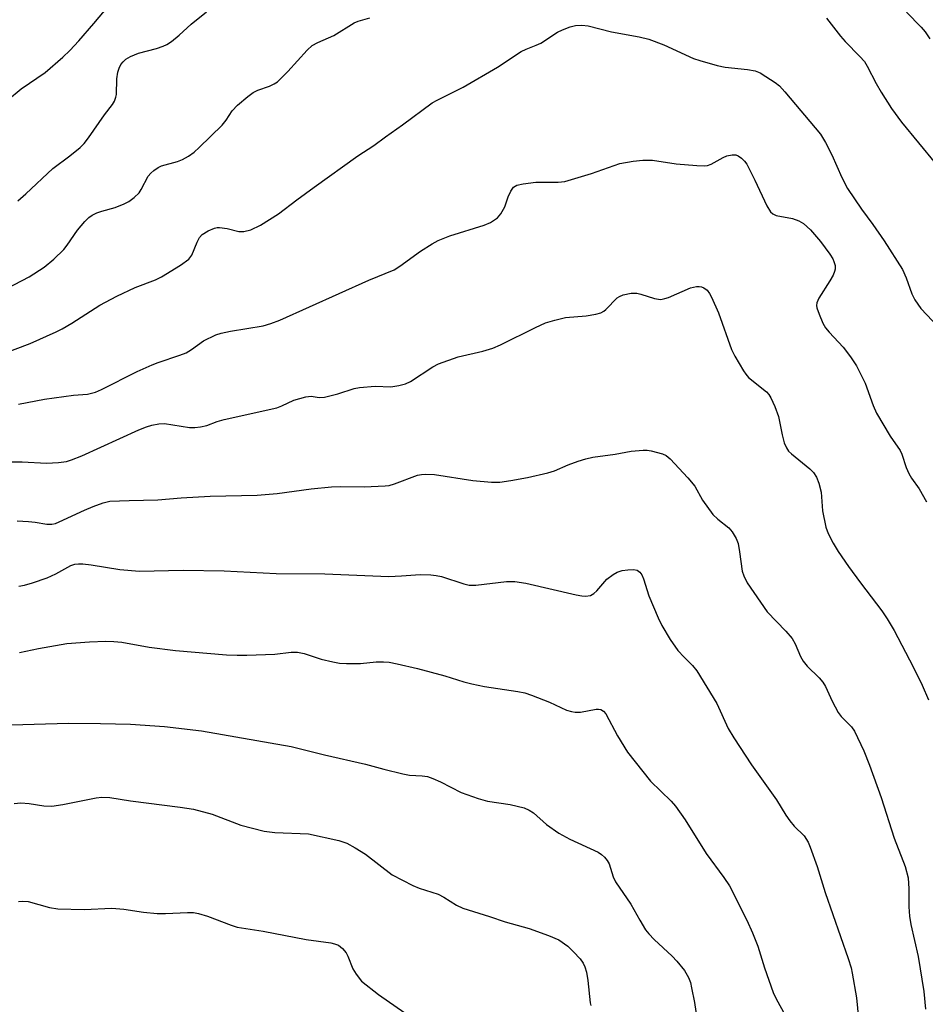
# Model space of a CAD drawing. Units: inches. Extents: x 1291766 to 1297766, y 549449 to 553449.
# Drawn here: x 1293779 to 1293970, y 551383 to 551590 of the extents above; entities that cross this region are included whole.
import ezdxf

# ---------------------------------------------------------------- set-up
doc = ezdxf.new("R2010")
doc.units = ezdxf.units.IN
doc.header["$MEASUREMENT"] = 0
doc.layers.add('Undefined', color=1, linetype='Continuous')

msp = doc.modelspace()

# ---------------------------------------------------------------- linework, layer by layer
at = {"layer": 'Undefined'}
for points, elevation in [([(1293776.76, 551573.33), (1293779.61, 551575.75), (1293784.64, 551579.17), (1293788.35, 551582.37), (1293789.8, 551583.76), (1293791.75, 551585.84), (1293794.84, 551589.43), (1293799.74, 551595.35)], 442), ([(1293776.58, 551533.82), (1293781.26, 551536.25), (1293784.44, 551538.25), (1293786.43, 551539.95), (1293788.54, 551541.96), (1293789.26, 551542.87), (1293791.44, 551546.01), (1293792.97, 551547.85), (1293793.79, 551548.69), (1293794.49, 551549.18), (1293795.51, 551549.67), (1293796.58, 551550.04), (1293799.34, 551550.8), (1293801.22, 551551.55), (1293802.23, 551552.08), (1293803.36, 551552.92), (1293804.37, 551553.88), (1293804.84, 551554.56), (1293806.31, 551557.36), (1293806.83, 551558.05), (1293807.45, 551558.59), (1293808.37, 551559.2), (1293809.12, 551559.56), (1293812.43, 551560.5), (1293813.49, 551560.9), (1293814.76, 551561.62), (1293815.96, 551562.45), (1293817.03, 551563.41), (1293821.86, 551568.12), (1293822.67, 551569.17), (1293823.91, 551571.11), (1293825.03, 551572.33), (1293827.23, 551574.14), (1293828.38, 551574.96), (1293829.36, 551575.43), (1293831.82, 551576.29), (1293832.78, 551576.78), (1293833.44, 551577.24), (1293835.62, 551579.38), (1293839.71, 551583.87), (1293840.76, 551584.83), (1293841.96, 551585.49), (1293845.29, 551586.93), (1293849.61, 551589.6), (1293850.42, 551589.93), (1293852.86, 551590.67)], 446), ([(1293778.87, 551552.2), (1293780.59, 551553.69), (1293786.22, 551558.97), (1293789.84, 551561.66), (1293792.02, 551563.42), (1293792.82, 551564.25), (1293793.74, 551565.44), (1293797.09, 551570.28), (1293798.81, 551572.47), (1293799.24, 551573.16), (1293799.52, 551573.96), (1293799.61, 551574.54), (1293799.67, 551577.83), (1293799.89, 551579.27), (1293800.16, 551580.09), (1293800.54, 551580.82), (1293801.03, 551581.42), (1293801.6, 551581.95), (1293802.57, 551582.54), (1293804.23, 551583.21), (1293808.05, 551584.21), (1293809.45, 551584.68), (1293810.22, 551585.07), (1293811.19, 551585.71), (1293812.77, 551586.98), (1293815.3, 551589.35), (1293818.54, 551591.93)], 444), ([(1293948.87, 551590.58), (1293951.78, 551586.79), (1293952.75, 551585.68), (1293955.84, 551582.54), (1293956.79, 551581.45), (1293957.41, 551580.48), (1293959.28, 551576.85), (1293960.31, 551575.07), (1293962.49, 551571.59), (1293964.57, 551568.71), (1293971.76, 551560.08)], 446), ([(1293965.65, 551591.83), (1293968.74, 551588.7), (1293969.6, 551587.7), (1293970.56, 551586.24)], 444), ([(1293771.4, 551518.42), (1293781.46, 551522.22), (1293786.96, 551524.69), (1293788.24, 551525.34), (1293790.26, 551526.52), (1293796.16, 551530.25), (1293799.71, 551532.18), (1293803.58, 551533.99), (1293807.81, 551535.58), (1293809.1, 551536.22), (1293813.05, 551538.66), (1293814.81, 551539.96), (1293815.43, 551540.79), (1293816.55, 551543.49), (1293817.09, 551544.52), (1293817.67, 551545.12), (1293818.9, 551545.87), (1293820.23, 551546.46), (1293820.77, 551546.59), (1293821.3, 551546.62), (1293822.91, 551546.39), (1293825.35, 551545.79), (1293826.39, 551545.75), (1293827.88, 551546.13), (1293829.89, 551547.06), (1293833.65, 551549.45), (1293837.56, 551552.43), (1293841.19, 551555.07), (1293850.36, 551561.63), (1293853.69, 551563.85), (1293856.17, 551565.67), (1293859.77, 551568.15), (1293866, 551572.81), (1293867.02, 551573.39), (1293872.45, 551576.06), (1293879.73, 551580.32), (1293884.68, 551583.57), (1293885.7, 551584.08), (1293887.81, 551584.88), (1293888.84, 551585.35), (1293892.32, 551587.62), (1293893.36, 551588.16), (1293894.97, 551588.78), (1293896.08, 551589.07), (1293897.41, 551589.11), (1293898.77, 551588.96), (1293903.65, 551587.69), (1293909.46, 551586.65), (1293911.52, 551586.19), (1293914.63, 551584.98), (1293920.89, 551582.14), (1293922.25, 551581.68), (1293925.86, 551580.67), (1293927.54, 551580.3), (1293932.22, 551579.83), (1293933.84, 551579.52), (1293934.87, 551579.07), (1293936.11, 551578.35), (1293938.05, 551577.1), (1293938.94, 551576.39), (1293940.1, 551575.1), (1293947.56, 551566.19), (1293948.6, 551564.44), (1293949.96, 551561.86), (1293952.03, 551557.08), (1293953.28, 551554.78), (1293956.22, 551550.44), (1293958.56, 551547.26), (1293960.96, 551543.82), (1293964.78, 551537.78), (1293965.58, 551536.06), (1293966.75, 551532.64), (1293967.4, 551531.4), (1293968.69, 551529.56), (1293972.33, 551525.73)], 448), ([(1293779.01, 551509.51), (1293784.53, 551510.51), (1293790.57, 551511.34), (1293793.54, 551511.61), (1293795.19, 551512), (1293796.51, 551512.55), (1293804, 551516.32), (1293807.1, 551517.74), (1293808.4, 551518.25), (1293812.97, 551519.77), (1293814.29, 551520.28), (1293815.42, 551520.95), (1293817.89, 551522.81), (1293820.51, 551524.07), (1293821.61, 551524.43), (1293823.62, 551524.84), (1293830.46, 551525.91), (1293832.1, 551526.41), (1293833.98, 551527.13), (1293852.65, 551535.51), (1293857.98, 551537.73), (1293859.15, 551538.45), (1293863.54, 551541.63), (1293865.96, 551543.19), (1293867.24, 551543.88), (1293869.69, 551544.84), (1293876.92, 551547.08), (1293878.25, 551547.67), (1293879.68, 551548.65), (1293880.43, 551549.49), (1293881.26, 551550.95), (1293881.93, 551553.02), (1293882.49, 551554.26), (1293883.09, 551555.09), (1293883.74, 551555.49), (1293885.11, 551555.79), (1293887.72, 551556.1), (1293892.42, 551556.13), (1293893.86, 551556.3), (1293899.46, 551557.92), (1293905.44, 551560.05), (1293908.22, 551560.56), (1293910.21, 551560.76), (1293912.25, 551560.72), (1293917.25, 551560), (1293921.56, 551559.6), (1293923.27, 551559.53), (1293923.82, 551559.6), (1293924.61, 551559.88), (1293927.11, 551561.3), (1293927.89, 551561.65), (1293928.98, 551561.9), (1293929.77, 551561.88), (1293930.27, 551561.67), (1293930.96, 551561.18), (1293931.59, 551560.57), (1293932.09, 551559.88), (1293933.76, 551556.56), (1293936.29, 551551.15), (1293937.05, 551549.91), (1293937.57, 551549.44), (1293938.23, 551549.12), (1293941.68, 551548.52), (1293943, 551548.01), (1293943.98, 551547.45), (1293945.45, 551546.12), (1293947.58, 551543.66), (1293949.54, 551541.01), (1293950.17, 551540.01), (1293950.41, 551539.48), (1293950.63, 551538.65), (1293950.66, 551537.83), (1293950.54, 551537.33), (1293950.22, 551536.59), (1293949.55, 551535.38), (1293947.24, 551531.73), (1293946.8, 551530.74), (1293946.75, 551530.23), (1293946.83, 551529.7), (1293947.28, 551528.36), (1293948.06, 551526.5), (1293948.63, 551525.51), (1293949.37, 551524.63), (1293952.36, 551521.45), (1293953.89, 551519.46), (1293955.12, 551517.57), (1293956.95, 551513.86), (1293958.67, 551509.18), (1293959.36, 551507.6), (1293962.19, 551502.77), (1293964.33, 551499.75), (1293964.67, 551498.99), (1293965.6, 551496.15), (1293966.13, 551494.9), (1293966.7, 551493.96), (1293968.31, 551491.67), (1293969.87, 551488.94)], 450), ([(1293776.6, 551497.35), (1293779.82, 551497.35), (1293784.91, 551497.06), (1293787.45, 551497.25), (1293789.13, 551497.47), (1293790.21, 551497.77), (1293792.32, 551498.6), (1293804.3, 551504.08), (1293805.92, 551504.75), (1293807.06, 551505.08), (1293808.53, 551505.36), (1293809.69, 551505.42), (1293814.99, 551504.6), (1293816.11, 551504.56), (1293817.25, 551504.69), (1293818.62, 551505.01), (1293820.82, 551505.87), (1293822.24, 551506.27), (1293833.34, 551508.73), (1293834.37, 551509.1), (1293836.92, 551510.32), (1293839.45, 551511.05), (1293840.57, 551511.16), (1293842.23, 551510.85), (1293843.35, 551510.94), (1293846.18, 551511.67), (1293849.56, 551512.78), (1293850.72, 551512.99), (1293853.99, 551513.23), (1293857.26, 551513.1), (1293858.97, 551513.37), (1293860.37, 551513.78), (1293861.43, 551514.25), (1293866.11, 551517.32), (1293867.28, 551517.93), (1293871.43, 551519.43), (1293876.62, 551520.59), (1293878.75, 551521.28), (1293880.3, 551521.93), (1293887.66, 551525.58), (1293889.81, 551526.55), (1293891.75, 551527.14), (1293894, 551527.68), (1293898.32, 551528.04), (1293900.33, 551528.39), (1293901.42, 551528.7), (1293902.05, 551529.03), (1293902.49, 551529.38), (1293904.88, 551531.79), (1293905.32, 551532.1), (1293906.11, 551532.42), (1293907.8, 551532.77), (1293908.95, 551532.77), (1293909.81, 551532.58), (1293912.66, 551531.67), (1293913.52, 551531.51), (1293914.03, 551531.5), (1293914.84, 551531.65), (1293915.65, 551531.92), (1293920.27, 551533.93), (1293921.55, 551534.2), (1293922.05, 551534.22), (1293922.56, 551534.12), (1293923.06, 551533.9), (1293923.75, 551533.41), (1293924.28, 551532.75), (1293924.7, 551531.98), (1293926.14, 551528.7), (1293928.89, 551520.94), (1293929.55, 551519.6), (1293931.37, 551516.5), (1293931.87, 551515.76), (1293932.47, 551515.11), (1293936.22, 551512.08), (1293936.72, 551511.52), (1293937.16, 551510.83), (1293937.96, 551509.02), (1293938.76, 551506.88), (1293939.5, 551503.03), (1293939.97, 551501.35), (1293940.4, 551500.3), (1293940.88, 551499.64), (1293941.49, 551499.04), (1293945.32, 551495.93), (1293946.08, 551495.09), (1293946.71, 551494.16), (1293947.21, 551492.89), (1293947.69, 551491.01), (1293948.02, 551487.08), (1293948.71, 551483.67), (1293949.19, 551482.31), (1293950.26, 551480.27), (1293951.29, 551478.52), (1293953.43, 551475.38), (1293955.95, 551471.95), (1293960.49, 551466.04), (1293961.61, 551464.38), (1293963.03, 551461.96), (1293967.06, 551454.32), (1293968.93, 551450.46), (1293970.25, 551447.36)], 452), ([(1293778.79, 551484.97), (1293781.11, 551484.83), (1293782.56, 551484.67), (1293784.97, 551484.25), (1293786.03, 551484.26), (1293786.81, 551484.44), (1293787.57, 551484.74), (1293792.88, 551487.23), (1293794.72, 551488.01), (1293796.85, 551488.77), (1293798.23, 551489.07), (1293802.28, 551489.25), (1293808.31, 551489.38), (1293813.2, 551489.8), (1293819.35, 551490.16), (1293829.19, 551490.34), (1293833.38, 551490.71), (1293840.55, 551491.71), (1293844.81, 551492.08), (1293846.81, 551492.17), (1293851.71, 551492.11), (1293856.09, 551492.3), (1293856.96, 551492.42), (1293858.05, 551492.71), (1293862.88, 551494.53), (1293863.7, 551494.72), (1293864.52, 551494.79), (1293866.49, 551494.7), (1293874.55, 551493.47), (1293878.43, 551493.1), (1293880.2, 551493.12), (1293882.52, 551493.42), (1293885.97, 551494.06), (1293890.28, 551495.06), (1293891.66, 551495.5), (1293894.57, 551496.73), (1293896.68, 551497.51), (1293898.27, 551498.02), (1293899.71, 551498.32), (1293904.44, 551499), (1293907.81, 551499.58), (1293910.3, 551499.83), (1293911.13, 551499.82), (1293911.96, 551499.69), (1293914.38, 551499.02), (1293915.12, 551498.67), (1293915.99, 551497.97), (1293919.68, 551494.03), (1293921.17, 551492.22), (1293922.81, 551489.3), (1293924.97, 551486.31), (1293925.97, 551485.3), (1293928.31, 551483.5), (1293929.01, 551482.66), (1293929.84, 551481.24), (1293930.26, 551480.21), (1293930.59, 551478.46), (1293931.12, 551474.4), (1293931.45, 551473.38), (1293932.2, 551471.94), (1293936.39, 551465.87), (1293940.27, 551461.78), (1293941.59, 551460.27), (1293942.28, 551459.11), (1293943.36, 551456.45), (1293943.9, 551455.49), (1293944.76, 551454.43), (1293947.28, 551451.95), (1293948.06, 551451.09), (1293948.64, 551450.14), (1293950.04, 551447.05), (1293951.27, 551444.71), (1293951.95, 551443.84), (1293954.08, 551441.7), (1293954.73, 551440.78), (1293956.66, 551436.62), (1293957.86, 551433.63), (1293960.31, 551426.83), (1293963.06, 551418.31), (1293965.39, 551412.37), (1293966.01, 551409.98), (1293966.17, 551407.64), (1293966.12, 551403.9), (1293966.28, 551401.91), (1293966.57, 551400.18), (1293968.07, 551393.45), (1293969.3, 551386.07), (1293969.65, 551382.4)], 454), ([(1293779.14, 551471.27), (1293780.28, 551471.42), (1293781.98, 551471.91), (1293785.07, 551472.97), (1293786.85, 551473.81), (1293790.07, 551475.61), (1293790.87, 551475.87), (1293791.67, 551475.96), (1293792.54, 551475.93), (1293794.33, 551475.71), (1293800.35, 551474.73), (1293804.45, 551474.37), (1293813.63, 551474.63), (1293822.27, 551474.48), (1293833.18, 551473.92), (1293843.38, 551473.86), (1293856.84, 551473.29), (1293859.53, 551473.38), (1293863.43, 551473.69), (1293865.69, 551473.63), (1293866.8, 551473.51), (1293867.93, 551473.26), (1293872.64, 551471.75), (1293873.76, 551471.47), (1293875.16, 551471.43), (1293881.56, 551472.2), (1293883.32, 551472.19), (1293885.65, 551471.84), (1293896.21, 551469.41), (1293897.39, 551469.2), (1293898.22, 551469.15), (1293899.25, 551469.31), (1293899.92, 551469.71), (1293900.54, 551470.29), (1293902.71, 551472.7), (1293904, 551473.69), (1293904.88, 551474.2), (1293905.91, 551474.53), (1293907.08, 551474.69), (1293908.26, 551474.72), (1293909.06, 551474.58), (1293909.62, 551474.21), (1293910.05, 551473.59), (1293910.37, 551472.81), (1293911.5, 551469.2), (1293913.44, 551464.57), (1293914.22, 551463), (1293916.02, 551460.07), (1293917.63, 551457.71), (1293918.9, 551456.32), (1293920.7, 551454.56), (1293921.56, 551453.48), (1293925.76, 551446.57), (1293928.15, 551441.36), (1293929.33, 551439.35), (1293933.06, 551433.69), (1293938.35, 551426.35), (1293940.28, 551423.16), (1293941.1, 551421.95), (1293942.02, 551420.81), (1293944.12, 551418.75), (1293945.01, 551417.42), (1293945.44, 551416.4), (1293946.86, 551412.31), (1293948.56, 551406.9), (1293953.37, 551393), (1293953.99, 551391.06), (1293954.26, 551389.92), (1293955.14, 551384.75), (1293955.73, 551378.95)], 456), ([(1293779.23, 551457.32), (1293783.23, 551458.14), (1293789.23, 551459.17), (1293793.96, 551459.57), (1293797.38, 551459.67), (1293799.08, 551459.64), (1293800.76, 551459.45), (1293806.5, 551458.4), (1293812.01, 551457.71), (1293822.75, 551456.84), (1293824.99, 551456.72), (1293827.01, 551456.72), (1293832.9, 551456.96), (1293836.33, 551457.4), (1293837.69, 551457.35), (1293839.04, 551457.11), (1293842.61, 551455.88), (1293845.1, 551455.32), (1293846.49, 551455.08), (1293847.96, 551455.01), (1293850.91, 551455.01), (1293854.23, 551455.32), (1293855.72, 551455.35), (1293856.9, 551455.28), (1293858.62, 551454.95), (1293862.86, 551453.93), (1293868.64, 551452.41), (1293872.61, 551451.13), (1293874.34, 551450.69), (1293876.96, 551450.15), (1293883.98, 551449.11), (1293885.42, 551448.82), (1293886.81, 551448.36), (1293890.63, 551446.85), (1293894.23, 551445.21), (1293895.26, 551444.89), (1293896.05, 551444.79), (1293897.12, 551444.79), (1293900.4, 551445.4), (1293900.93, 551445.42), (1293901.4, 551445.34), (1293901.99, 551445.01), (1293902.5, 551444.4), (1293904.89, 551439.81), (1293907, 551436.36), (1293911.88, 551430.29), (1293916.17, 551426.07), (1293917.12, 551424.99), (1293919.13, 551422.12), (1293923.54, 551415.06), (1293927.29, 551410), (1293928.42, 551408.31), (1293932.07, 551401.08), (1293933.27, 551398.37), (1293934.38, 551395.61), (1293935.82, 551391.05), (1293937.64, 551385.85), (1293938.24, 551384.56), (1293940.15, 551381.08)], 458), ([(1293772.66, 551441.94), (1293789.52, 551442.44), (1293796.26, 551442.42), (1293802.58, 551442.22), (1293809.73, 551441.75), (1293817.5, 551440.83), (1293836.34, 551437.58), (1293843.37, 551435.81), (1293851.94, 551433.85), (1293855.83, 551432.76), (1293859.81, 551431.79), (1293861.24, 551431.53), (1293863.87, 551431.4), (1293864.97, 551431.23), (1293866.08, 551430.85), (1293867.71, 551430.13), (1293872.03, 551427.87), (1293875.63, 551426.61), (1293877.61, 551426.04), (1293882.37, 551425.37), (1293885.28, 551424.67), (1293886.34, 551424.21), (1293887.27, 551423.64), (1293890.02, 551421.15), (1293892.58, 551419.35), (1293894.93, 551418.09), (1293900.83, 551415.32), (1293901.56, 551414.87), (1293902.22, 551414.31), (1293902.75, 551413.63), (1293903.16, 551412.87), (1293904.04, 551410.14), (1293904.47, 551409.15), (1293907.71, 551404.43), (1293909.58, 551401.05), (1293910.83, 551399.06), (1293911.52, 551398.17), (1293912.62, 551397), (1293916.4, 551393.5), (1293917.39, 551392.47), (1293919.03, 551390.5), (1293919.84, 551389.04), (1293920.23, 551387.99), (1293920.5, 551386.88), (1293921.09, 551383.75), (1293921.64, 551379.99)], 460), ([(1293778.1, 551425.59), (1293779.55, 551425.7), (1293781.28, 551425.55), (1293784.33, 551425.09), (1293786.04, 551425.05), (1293788.33, 551425.4), (1293795.38, 551426.78), (1293796.52, 551426.88), (1293798.25, 551426.81), (1293802.54, 551426.13), (1293813.02, 551424.84), (1293815.83, 551424.39), (1293819.77, 551423.34), (1293825.74, 551421.06), (1293830.64, 551419.74), (1293832.94, 551419.5), (1293839.95, 551419.21), (1293846.34, 551417.8), (1293848.01, 551417.27), (1293849.8, 551416.27), (1293851.96, 551414.95), (1293857.57, 551410.62), (1293861.92, 551408.34), (1293863.27, 551407.79), (1293867.23, 551406.55), (1293868.44, 551405.9), (1293871.11, 551404.21), (1293872.42, 551403.62), (1293878, 551401.86), (1293881.33, 551400.7), (1293886.36, 551399.31), (1293890.44, 551397.85), (1293892.58, 551396.91), (1293894.46, 551395.63), (1293895.69, 551394.43), (1293897.05, 551392.94), (1293897.71, 551392.02), (1293898.07, 551391.24), (1293898.37, 551390.11), (1293898.68, 551388.36), (1293899.2, 551383.68), (1293899.33, 551383.13)], 462), ([(1293779.04, 551404.98), (1293779.9, 551405.07), (1293781.07, 551404.97), (1293785.55, 551403.74), (1293787.27, 551403.47), (1293792.81, 551403.31), (1293798.64, 551403.58), (1293801.14, 551403.41), (1293805.34, 551402.78), (1293808.21, 551402.5), (1293809.93, 551402.5), (1293814.52, 551402.69), (1293815.83, 551402.67), (1293816.86, 551402.5), (1293818.76, 551401.91), (1293823.7, 551400.01), (1293824.99, 551399.62), (1293830.44, 551398.74), (1293839.48, 551397.03), (1293844.64, 551396.3), (1293845.48, 551396.11), (1293846.26, 551395.81), (1293847.15, 551395.11), (1293847.87, 551394.22), (1293848.24, 551393.47), (1293849.29, 551390.83), (1293850.02, 551389.69), (1293851.1, 551388.25), (1293854.66, 551385.48), (1293860.21, 551381.6)], 464)]:
    msp.add_lwpolyline(points, dxfattribs=dict(at, elevation=elevation))

doc.saveas('drawing.dxf')
